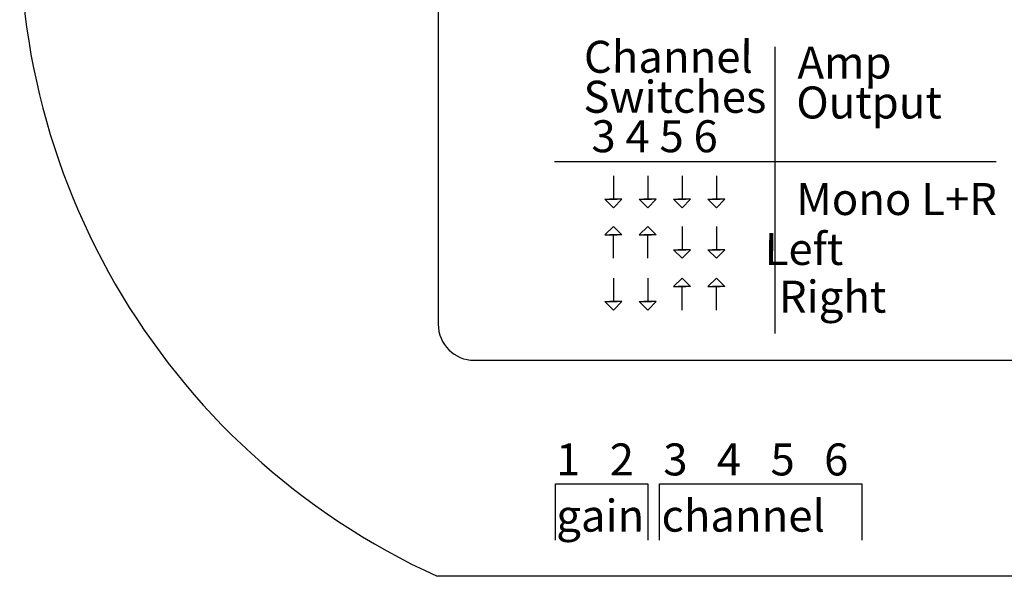
# Model space of a CAD drawing. Units: inches. Extents: x -54.3 to -18.5, y -26.1 to -6.7.
# Drawn here: x -52.4 to -50.7, y -9.2 to -8.3 of the extents above; entities that cross this region are included whole.
import ezdxf

# ---------------------------------------------------------------- set-up
doc = ezdxf.new("R2010")
doc.units = ezdxf.units.IN
doc.header["$MEASUREMENT"] = 0
doc.styles.get("Standard").update_dxf_attribs({"font": 'Eurosti.TTF'})

msp = doc.modelspace()

# ---------------------------------------------------------------- linework, layer by layer
for p, q in [((-51.6561, -8.1502), (-51.6561, -8.7943)), ((-51.0714, -8.8104), (-51.0714, -8.3125)), ((-51.4543, -8.5114), (-50.6884, -8.5114)), ((-51.3523, -8.5365), (-51.3523, -8.5771)), ((-51.2928, -8.5365), (-51.2928, -8.5771)), ((-51.2332, -8.5365), (-51.2332, -8.5771)), ((-51.1736, -8.5365), (-51.1736, -8.5771)), ((-51.2332, -8.6243), (-51.2332, -8.6649)), ((-51.1736, -8.6243), (-51.1736, -8.6649)), ((-51.3523, -8.6797), (-51.3523, -8.6391)), ((-51.2928, -8.6797), (-51.2928, -8.6391)), ((-51.3523, -8.7141), (-51.3523, -8.7548)), ((-51.2928, -8.7141), (-51.2928, -8.7548)), ((-51.2332, -8.7695), (-51.2332, -8.7289)), ((-51.1736, -8.7695), (-51.1736, -8.7289)), ((-51.5936, -8.8568), (-50.564, -8.8568)), ((-51.4527, -9.1691), (-51.4527, -9.0715)), ((-51.4527, -9.0715), (-51.2924, -9.0715)), ((-51.2924, -9.0715), (-51.2924, -9.1691)), ((-51.2726, -9.1691), (-51.2726, -9.0715)), ((-51.2726, -9.0715), (-50.9214, -9.0715)), ((-50.9214, -9.0715), (-50.9214, -9.1691)), ((-50.4702, -9.2318), (-51.6577, -9.2318))]:
    msp.add_line(p, q)
for points in [[(-51.3523, -8.5919), (-51.367, -8.5771), (-51.3458, -8.5771)], [(-51.3523, -8.5919), (-51.3377, -8.5771), (-51.3589, -8.5771)], [(-51.2928, -8.5919), (-51.3074, -8.5771), (-51.2863, -8.5771)], [(-51.2928, -8.5919), (-51.2781, -8.5771), (-51.2993, -8.5771)], [(-51.2332, -8.5919), (-51.2478, -8.5771), (-51.2267, -8.5771)], [(-51.2332, -8.5919), (-51.2185, -8.5771), (-51.2397, -8.5771)], [(-51.1736, -8.5919), (-51.1882, -8.5771), (-51.1671, -8.5771)], [(-51.1736, -8.5919), (-51.159, -8.5771), (-51.1801, -8.5771)], [(-51.3523, -8.6243), (-51.367, -8.6391), (-51.3458, -8.6391)], [(-51.3523, -8.6243), (-51.3377, -8.6391), (-51.3589, -8.6391)], [(-51.2928, -8.6243), (-51.3074, -8.6391), (-51.2863, -8.6391)], [(-51.2928, -8.6243), (-51.2781, -8.6391), (-51.2993, -8.6391)], [(-51.2332, -8.6797), (-51.2478, -8.6649), (-51.2267, -8.6649)], [(-51.2332, -8.6797), (-51.2185, -8.6649), (-51.2397, -8.6649)], [(-51.1736, -8.6797), (-51.1882, -8.6649), (-51.1671, -8.6649)], [(-51.1736, -8.6797), (-51.159, -8.6649), (-51.1801, -8.6649)], [(-51.2332, -8.7141), (-51.2478, -8.7289), (-51.2267, -8.7289)], [(-51.2332, -8.7141), (-51.2185, -8.7289), (-51.2397, -8.7289)], [(-51.1736, -8.7141), (-51.1882, -8.7289), (-51.1671, -8.7289)], [(-51.1736, -8.7141), (-51.159, -8.7289), (-51.1801, -8.7289)], [(-51.3523, -8.7695), (-51.367, -8.7548), (-51.3458, -8.7548)], [(-51.3523, -8.7695), (-51.3377, -8.7548), (-51.3589, -8.7548)], [(-51.2928, -8.7695), (-51.3074, -8.7548), (-51.2863, -8.7548)], [(-51.2928, -8.7695), (-51.2781, -8.7548), (-51.2993, -8.7548)]]:
    msp.add_lwpolyline(points)
for centre, radius, start, end in [((-51.1448, -8.1057), 1.2374, 174.4901, 245.5099), ((-51.5936, -8.7943), 0.0625, 180, 270)]:
    msp.add_arc(centre, radius, start, end)

# ---------------------------------------------------------------- texts
at = {"char_height": 0.055556, "attachment_point": 1}
for s, width, insert in [('\\pi-0.0058964;{\\Q0.1;Channel}', 0.258839, (-51.4031, -8.3021)), ('\\pi0.050535;{\\Q0.1;Amp}', 0.258839, (-51.0358, -8.312)), ('\\pi-0.022787;{\\Q0.1;Switches}', 0.258839, (-51.4031, -8.3715)), ('\\pi0.014067;{\\Q0.1;Output}', 0.258839, (-51.0358, -8.3814)), ('\\pi0.00081909;{\\Q0.1;3 4 5 6}', 0.258839, (-51.3905, -8.44)), ('\\pi0.014396;{\\Q0.1;Mono L+R}', 0.382817, (-51.0358, -8.549)), ('\\pi0.066245;{\\Q0.1;Left}', 0.258839, (-51.0935, -8.6357)), ('\\pi0.041947;{\\Q0.1;Right}', 0.258839, (-51.0675, -8.7185)), ('\\pi0.016887;{\\Q0.1;\\T0.85;1   2   3   4   5   6}', 0.531348, (-51.4527, -9.0011)), ('\\pi0.023085;{\\Q0.1;\\T0.85;gain}', 0.160257, (-51.4527, -9.0987)), ('\\pi0.069282;{\\Q0.1;\\T0.8;channel}', 0.351238, (-51.2726, -9.0987))]:
    msp.add_mtext_dynamic_manual_height_columns(s, width=width, gutter_width=1, heights=[0], dxfattribs=dict(at, insert=insert))

doc.saveas('drawing.dxf')
